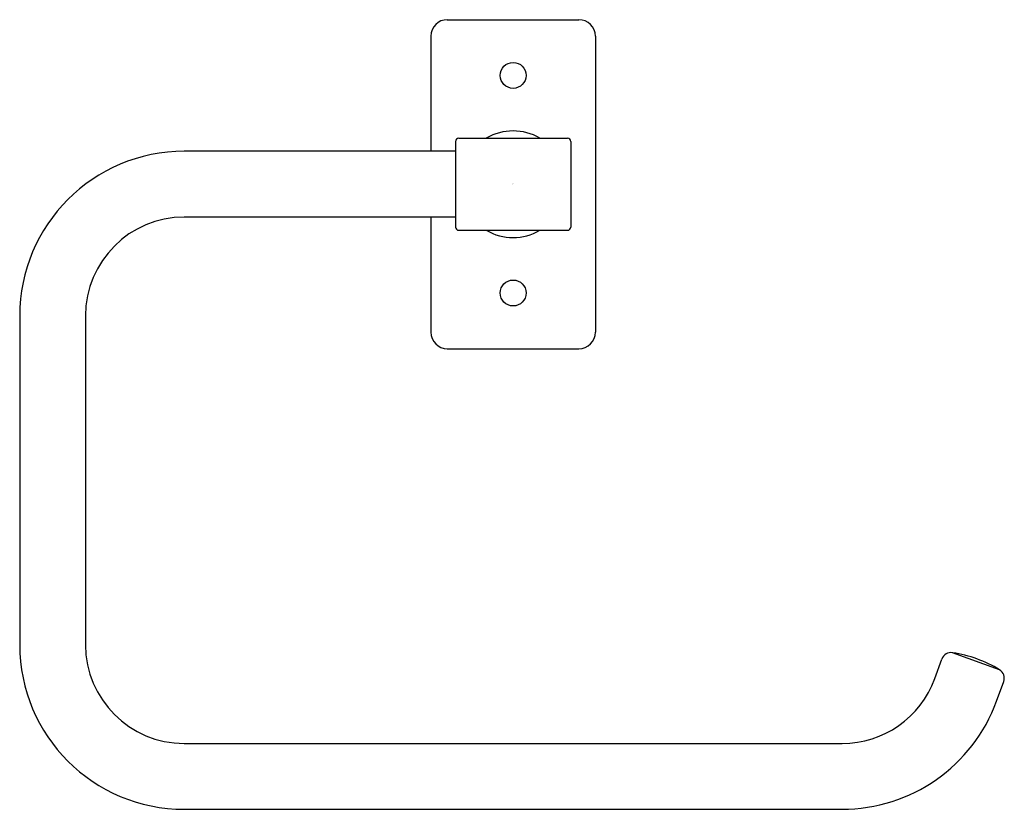
# Model space of a CAD drawing. Units: inches. Extents: x 3495.74 to 3503.22, y 163.16 to 169.16.
import ezdxf

# ---------------------------------------------------------------- set-up
doc = ezdxf.new("R2010")
doc.units = ezdxf.units.IN
doc.header["$LTSCALE"] = 0.64311
doc.header["$MEASUREMENT"] = 0
doc.layers.get('0').update_dxf_attribs({"color": 255, "linetype": 'CONTINUOUS'})
doc.layers.get('Defpoints').update_dxf_attribs({"linetype": 'CONTINUOUS'})
doc.styles.get("Standard").update_dxf_attribs({"font": 'txt', "width": 0.8})

msp = doc.modelspace()

# ---------------------------------------------------------------- linework, layer by layer
for p, q in [((3498.9907, 169.1631), (3499.9907, 169.1631)), ((3498.8657, 169.0381), (3498.8657, 168.1631)), ((3500.1157, 169.0381), (3500.1157, 166.7882)), ((3499.0532, 168.2386), (3499.0532, 167.5877)), ((3499.0778, 168.2632), (3499.9036, 168.2632)), ((3499.9282, 168.2386), (3499.9282, 167.5877)), ((3499.0532, 168.1631), (3496.9907, 168.1631)), ((3499.0532, 167.6631), (3496.9907, 167.6631)), ((3498.8657, 167.6631), (3498.8657, 166.7882)), ((3499.0778, 167.5631), (3499.9036, 167.5631)), ((3495.7407, 166.9131), (3495.7407, 164.4131)), ((3496.2407, 166.9131), (3496.2407, 164.4131)), ((3498.9907, 166.6632), (3499.9907, 166.6632)), ((3503.1877, 164.2234), (3502.8312, 164.3532)), ((3502.6955, 164.1566), (3502.7493, 164.3045)), ((3503.1653, 163.9856), (3503.2191, 164.1335)), ((3496.9907, 163.6631), (3501.9907, 163.6631)), ((3496.9907, 163.1631), (3501.9907, 163.1631))]:
    msp.add_line(p, q)
for centre in [(3499.4907, 168.7399), (3499.4907, 167.0864)]:
    msp.add_circle(centre, 0.0984)
for centre, radius, start, end in [((3498.9907, 169.0381), 0.125, 90, 180), ((3499.9907, 169.0381), 0.125, 0, 90), ((3499.4907, 167.9132), 0.405, 59.79303, 120.20697), ((3499.0778, 168.2386), 0.0246, 90, 180), ((3499.9036, 168.2386), 0.0246, 360, 90), ((3496.9907, 166.9131), 1.25, 90, 180), ((3496.9907, 166.9131), 0.75, 90, 180), ((3499.0778, 167.5877), 0.0246, 180, 270), ((3499.4907, 167.9131), 0.405, 239.79023, 300.20977), ((3499.9036, 167.5877), 0.0246, 270, 360), ((3498.9907, 166.7882), 0.125, 180, 270), ((3499.9907, 166.7882), 0.125, 270, 0), ((3496.9907, 164.4131), 1.25, 180, 270), ((3496.9907, 164.4131), 0.75, 180, 270), ((3502.82, 164.2788), 0.0752, 81.42584, 160), ((3502.6884, 163.4063), 0.9575, 58.57323, 81.42584), ((3503.1485, 164.1592), 0.0752, 340, 58.57323), ((3501.9907, 164.4131), 0.75, 270, 340), ((3501.9907, 164.4131), 1.25, 270, 340)]:
    msp.add_arc(centre, radius, start, end)

# ---------------------------------------------------------------- texts
at = {"layer": 'Defpoints'}
for tag, p, s in [('TRADENAME', (3499.4874, 167.915), 'CASTIA'), ('MODELNUMBER', (3499.4874, 167.9167), 'K-35928'), ('PRODUCT', (3499.4874, 167.9133), 'TOWEL RING')]:
    msp.add_attdef(tag, p, s, height=0.001, dxfattribs=at)

doc.saveas('drawing.dxf')
